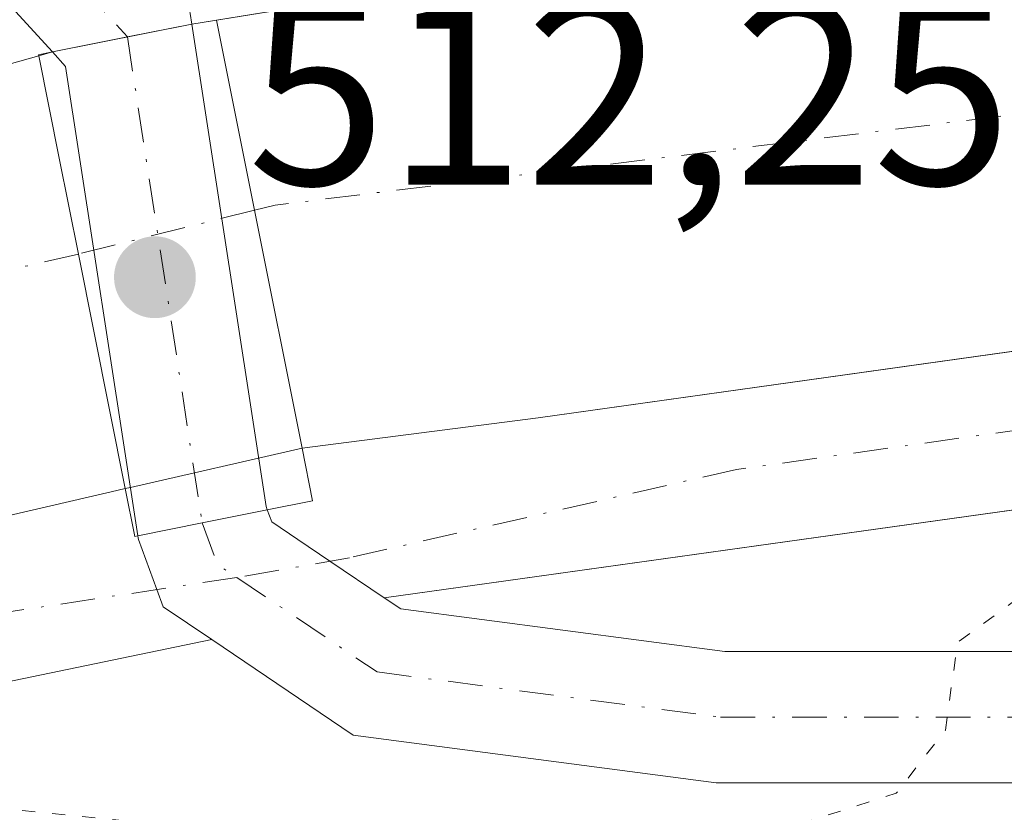
# Model space of a CAD drawing. Units: metres. Extents: x 614271 to 617721, y 4729377 to 4731747.
# Drawn here: x 617133 to 617171, y 4730108 to 4730138 of the extents above; entities that cross this region are included whole.
import ezdxf

# ---------------------------------------------------------------- set-up
doc = ezdxf.new("R2010")
doc.units = ezdxf.units.M
doc.header["$MEASUREMENT"] = 0
doc.linetypes.add('DGN Style 4', pattern=[2.6384748266838614, 1.318413404963828, -0.6592067024819142, 0.001648016756204785, -0.6592067024819142])
doc.linetypes.add('DGN Style 5', pattern=[1.1536117293433497, 0.4944050268614355, -0.6592067024819142])
for name, color, linetype, lineweight in [('Carretera de calzada única Cxs', 7, 'Continuous', 13), ('Carretera de calzada única eje', 7, 'DGN Style 4', 0), ('Corriente artificial Cxs', 4, 'Continuous', 13), ('Corriente artificial eje', 142, 'DGN Style 4', 0), ('Corriente artificial eje oculto', 21, 'DGN Style 4', 0), ('Corriente artificial oculto Cxs', 21, 'Continuous', 13), ('Curva de nivel normal depresión', 30, 'DGN Style 5', 0), ('Pista no pavimentada Cxs', 111, 'Continuous', 0), ('Pista no pavimentada eje', 91, 'DGN Style 4', 0), ('Puente Cxs', 1, 'Continuous', 13), ('Punto de cota en terreno', 7, 'Continuous', 0), ('Rótulo de punto de cota en construcción', 7, 'Continuous', 0), ('Suelo desnudo CxS', 253, 'Continuous', 0)]:
    doc.layers.add(name, color=color, linetype=linetype, lineweight=lineweight)
doc.styles.add('Style-Arial', font='txt')

# ---------------------------------------------------------------- blocks, each defined once
blk = doc.blocks.new('5PATER')
at = {"layer": 'Punto de cota en terreno', "linetype": 'Continuous', "lineweight": 0}
h = blk.add_hatch(color=51, dxfattribs=at)
edge = h.paths.add_edge_path()
edge.add_ellipse((0, 0), major_axis=(-0.1095731443231308, -0.1110710700762829), ratio=0.9994222409660322, start_angle=0, end_angle=360)

msp = doc.modelspace()

# ---------------------------------------------------------------- linework, layer by layer
at = {"layer": 'Carretera de calzada única Cxs', "color": 7, "linetype": 'Continuous', "lineweight": 13, "extrusion": (-0.05142267831226183, -0.09886881333845071, 0.9937709323099767), "elevation": -498888.9851856455, "flags": 128}
msp.add_lwpolyline([(-1635118.233413555, 4453374.879996415), (-1635121.960957055, 4453376.255599053), (-1635124.538526164, 4453375.908333415)], dxfattribs=at)
at = {"layer": 'Carretera de calzada única Cxs', "color": 7, "linetype": 'Continuous', "lineweight": 13, "extrusion": (0.1966977805403353, -0.9804641556419702, 0.0001504386401970246), "elevation": -4516340.565631394, "flags": 128}
msp.add_lwpolyline([(1535491.061736784, 1191.363646841597), (1535488.559255257, 1191.584446844091), (1535485.641242748, 1191.357946841523)], dxfattribs=at)
msp.add_lwpolyline([(1535491.061736784, 1191.363646841597), (1535488.559255257, 1191.584446844091), (1535485.641242748, 1191.357946841523)], dxfattribs=at)
at = {"layer": 'Carretera de calzada única Cxs', "color": 7, "linetype": 'Continuous', "lineweight": 13, "extrusion": (-0.8521262439545707, -0.1419579405657998, 0.5037150062031033), "elevation": -1197103.756460735, "flags": 128}
msp.add_lwpolyline([(-4564422.009406602, 698613.3702562513), (-4564403.404948574, 698612.9177575556), (-4564403.269288378, 698612.9686911515)], dxfattribs=at)
at = {"layer": 'Carretera de calzada única Cxs', "color": 7, "linetype": 'Continuous', "lineweight": 13, "extrusion": (0.2827195933566058, 0.03892665357163615, 0.9584124097558365), "elevation": 359095.0345007989, "flags": 128}
msp.add_lwpolyline([(4601732.889146757, -1204152.984437203), (4601750.986618979, -1204152.682040646), (4601751.603530519, -1204152.238782658)], dxfattribs=at)
at = {"layer": 'Carretera de calzada única Cxs', "color": 7, "linetype": 'Continuous', "lineweight": 13, "extrusion": (0.1966592898534286, -0.9804718336969553, 0.000327171629967568), "elevation": -4516381.824317575, "flags": 128}
msp.add_lwpolyline([(1535307.948350106, 1989.345109488904), (1535310.450811968, 1989.244109483489), (1535312.980612437, 1989.21670948203)], dxfattribs=at)
msp.add_lwpolyline([(1535307.948350106, 1989.345109488904), (1535310.450811968, 1989.244109483489), (1535312.980612437, 1989.21670948203)], dxfattribs=at)
at = {"layer": 'Carretera de calzada única Cxs', "color": 7, "linetype": 'Continuous', "lineweight": 13}
for points in [[(617124.0805000003, 4730147.862700001, 511.5853000000062), (617134.6333, 4730144.052100001, 512.1160999999993), (617139.6659000004, 4730138.5373, 511.9710999999952), (617139.7026000004, 4730138.299100001, 511.9565000000002), (617139.7637, 4730137.9023, 511.9315000000061), (617134.4490999999, 4730136.836100001, 511.9257999999973), (617131.7729000002, 4730139.7689, 512.0791000000027)], [(617139.7637, 4730137.9023, 511.9315000000061), (617139.7026000004, 4730138.299100001, 511.9565000000002), (617139.6659000004, 4730138.5373, 511.9710999999952), (617134.6333, 4730144.052100001, 512.1160999999993), (617124.0805000003, 4730147.862700001, 511.5853000000062)], [(617147.1052999999, 4730116.031500001, 512.1095000000059), (617145.0347999996, 4730117.426899999, 512.1508999999933), (617143.8119000001, 4730118.2511, 511.9486999999936), (617142.8119000001, 4730118.924900001, 511.7382999999973), (617142.6436999999, 4730119.3837, 511.584600000002)], [(617137.7096999995, 4730118.394099999, 511.7130000000034), (617137.7208000004, 4730118.321699999, 511.7498000000051), (617137.7302999999, 4730118.259299999, 511.7814999999973), (617138.4326999999, 4730116.344500001, 512.3963999999978), (617138.6753000002, 4730115.683300001, 512.511599999998), (617140.5248999996, 4730114.436799999, 512.5524000000005)], [(617147.1052999999, 4730116.031500001, 512.1095000000059), (617147.7380999997, 4730115.6051, 512.082899999994), (617160.0893000001, 4730113.983300001, 511.0665000000009), (617179.5756999999, 4730113.983300001, 509.9328999999998), (617190.2298999997, 4730114.509500001, 509.5978000000032)], [(617190.4765, 4730109.515500001, 509.1119000000036), (617179.6990999999, 4730108.983300001, 509.188599999994), (617159.7625000002, 4730108.983300001, 511.3410000000004), (617145.9199000001, 4730110.800899999, 512.1306999999942), (617140.5248999996, 4730114.436799999, 512.5524000000005)]]:
    msp.add_polyline3d(points, dxfattribs=at)
for points in [[(617142.6436999999, 4730119.3837, 511.584600000002), (617140.1633000001, 4730118.8862, 511.6119999999937), (617137.7096999995, 4730118.394099999, 511.7130000000034), (617134.9540999997, 4730136.2829, 511.7992999999988), (617134.4490999999, 4730136.836100001, 511.9257999999973), (617139.7637, 4730137.9023, 511.9315000000061), (617142.5960999997, 4730119.513300001, 511.540599999993)], [(617147.1052999999, 4730116.031500001, 512.1095000000059), (617147.7380999997, 4730115.6051, 512.082899999994), (617160.0893000001, 4730113.983300001, 511.0665000000009), (617179.5756999999, 4730113.983300001, 509.9328999999998), (617190.2298999997, 4730114.509500001, 509.5978000000032), (617190.4765, 4730109.515500001, 509.1119000000036), (617179.6990999999, 4730108.983300001, 509.188599999994), (617159.7625000002, 4730108.983300001, 511.3410000000004), (617145.9199000001, 4730110.800899999, 512.1306999999942), (617140.5248999996, 4730114.436899999, 512.5524000000005), (617138.6753000002, 4730115.683300001, 512.511599999998), (617138.4326999999, 4730116.344500001, 512.3963999999978), (617137.7302999999, 4730118.259299999, 511.7814999999973), (617137.7207000004, 4730118.321699999, 511.7498000000051), (617137.7096999995, 4730118.394099999, 511.7130000000034), (617140.1633000001, 4730118.8862, 511.6119999999937), (617142.6436999999, 4730119.3837, 511.584600000002), (617142.8119000001, 4730118.924900001, 511.7382999999973), (617143.8119000001, 4730118.2511, 511.9486999999936), (617145.0347999996, 4730117.426899999, 512.1508999999933)]]:
    msp.add_polyline3d(points, close=True, dxfattribs=at)
at = {"layer": 'Carretera de calzada única eje', "color": 7, "linetype": 'DGN Style 4', "lineweight": 0, "extrusion": (-0.006759644150314898, 0.007407134775570677, 0.9999497195186254), "elevation": 31377.26324415682, "flags": 128}
msp.add_lwpolyline([(617122.5645459311, 4730039.254990808), (617126.6718651211, 4730034.754467345)], dxfattribs=at)
at = {"layer": 'Carretera de calzada única eje', "color": 7, "linetype": 'DGN Style 4', "lineweight": 0, "extrusion": (0.004387566111698295, -0.02848534878430325, 0.9995845807975692), "elevation": -131519.94363422, "flags": 128}
msp.add_lwpolyline([(1330030.109178494, 4579168.161724362), (1330030.109178494, 4579149.411685726)], dxfattribs=at)
at = {"layer": 'Carretera de calzada única eje', "color": 7, "linetype": 'DGN Style 4', "lineweight": 0, "extrusion": (0.2332861554097255, 0.4222852341441787, 0.8759296494113815), "elevation": 2141877.753508386, "flags": 128}
msp.add_lwpolyline([(1747085.79475615, -3887793.440529445), (1747084.521642058, -3887792.179851552), (1747083.631100116, -3887792.089891966)], dxfattribs=at)
at = {"layer": 'Carretera de calzada única eje', "color": 7, "linetype": 'DGN Style 4', "lineweight": 0}
msp.add_polyline3d([(617141.4851000002, 4730116.804500001, 512.2635000000009), (617146.8290999997, 4730113.2031, 512.1601999999984), (617159.9259000003, 4730111.483300001, 511.1104999999953), (617179.6375000002, 4730111.483300001, 509.1668000000063), (617190.3531, 4730112.012499999, 508.4349999999977)], dxfattribs=at)
at = {"layer": 'Corriente artificial Cxs', "color": 4, "linetype": 'Continuous', "lineweight": 13, "extrusion": (0.9806025053491144, 0.1960069365323479, 8.564020082419184e-05), "elevation": 1532309.636871678, "flags": 128}
msp.add_lwpolyline([(4517421.384341924, 380.6825963694732), (4517413.988665152, 379.5388963652786), (4517404.744436899, 378.7394963623435)], dxfattribs=at)
at = {"layer": 'Corriente artificial Cxs', "color": 4, "linetype": 'Continuous', "lineweight": 13, "extrusion": (0.9806018460837247, 0.1960102465610408, 5.196413272011573e-05), "elevation": 1532317.954615577, "flags": 128}
msp.add_lwpolyline([(4517416.20283924, 432.3728270216726), (4517412.222505372, 431.5826270167071), (4517408.493572769, 430.3166270189046), (4517399.379781352, 430.2480270188132)], dxfattribs=at)
at = {"layer": 'Corriente artificial Cxs', "color": 4, "linetype": 'Continuous', "lineweight": 13}
for points in [[(617453.0586999999, 4730118.231100001, 509.9526000000042), (617414.9127000002, 4730120.146500001, 509.7565000000032), (617371.9691000005, 4730123.009299999, 509.7887000000047), (617342.7534999996, 4730124.755899999, 509.656799999997), (617293.3340999996, 4730128.0821, 509.7247000000062), (617253.0619000001, 4730129.9627, 509.5599999999977), (617233.6523000002, 4730130.0637, 509.4937999999966), (617223.3539000005, 4730130.1173, 509.4380999999995), (617195.8476999998, 4730128.901500001, 509.7801000000036), (617152.9770000001, 4730122.891600001, 509.6442999999999), (617143.9687999999, 4730121.737700001, 509.9667999999947), (617142.1568, 4730130.8026, 510.7661999999983), (617140.7071000002, 4730138.0548, 511.9098999999987), (617153.8998999996, 4730140.1873, 511.5188000000053), (617194.2889, 4730145.849300001, 510.8910999999935), (617223.0226999996, 4730147.1193, 510.9403000000021), (617253.5027000001, 4730146.9605, 510.8776000000071), (617294.3015000002, 4730145.055500001, 510.9321000000054), (617343.8317, 4730141.721700001, 510.8230999999942), (617373.0417, 4730139.975500001, 510.780700000003), (617415.9042999997, 4730137.118100001, 510.9293000000035), (617453.8457000004, 4730135.213099999, 510.6983000000037)], [(617140.7071000002, 4730138.0548, 511.9098999999987), (617153.8998999996, 4730140.1873, 511.5188000000053), (617194.2889, 4730145.849300001, 510.8910999999935), (617223.0226999996, 4730147.1193, 510.9403000000021), (617253.5027000001, 4730146.9605, 510.8776000000071), (617294.3015000002, 4730145.055500001, 510.9321000000054), (617343.8317, 4730141.721700001, 510.8230999999942), (617373.0417, 4730139.975500001, 510.780700000003), (617415.9042999997, 4730137.118100001, 510.9293000000035), (617453.8457000004, 4730135.213099999, 510.6983000000037), (617494.9619000005, 4730133.466700001, 510.9535999999935), (617535.1259000005, 4730132.831700001, 511.1386999999959), (617576.7182999998, 4730132.038100001, 511.1402999999991), (617663.8722999999, 4730131.0855, 510.8816999999981), (617709.1519999999, 4730130.861300001, 510.8965000000026)], [(616875.3207, 4730053.2237, 510.9125000000058), (616907.4940999999, 4730063.5955, 510.8770999999979), (616941.5724999999, 4730075.448899999, 510.7790999999997), (617009.0943, 4730098.097100001, 510.8925000000018), (617060.3176999995, 4730115.6655, 510.8104000000022), (617099.6206999999, 4730128.344500001, 510.9713000000047), (617116.0673000002, 4730134.548900001, 510.9621000000043), (617118.1714000005, 4730135.487600001, 511.0629000000045), (617119.2259000001, 4730132.558300001, 510.8239999999933), (617133.9281000001, 4730136.6897, 511.9983999999968), (617134.7083999999, 4730132.786599999, 511.2081999999937), (617135.4392999997, 4730129.130000001, 509.942200000005), (617137.2257000003, 4730120.193, 509.8736000000063), (617136.6884000005, 4730120.069900001, 509.8505000000005), (617124.8503000002, 4730117.3257, 509.6778999999952), (617105.2339000005, 4730112.292500001, 509.5944000000018), (617071.2368999999, 4730101.325300001, 509.2707999999984), (617065.6854999998, 4730099.534499999, 509.4848000000056), (617014.5551000005, 4730081.9979, 509.3512999999948), (616947.0680999998, 4730059.361300001, 509.3435000000027), (616912.8951000003, 4730047.475099999, 509.9968999999983), (616880.2197000004, 4730036.941500001, 509.4997000000003)], [(616875.3207, 4730053.2237, 510.9125000000058), (616907.4940999999, 4730063.5955, 510.8770999999979), (616941.5724999999, 4730075.448899999, 510.7790999999997), (617009.0943, 4730098.097100001, 510.8925000000018), (617060.3176999995, 4730115.6655, 510.8104000000022), (617099.6206999999, 4730128.344500001, 510.9713000000047), (617116.0673000002, 4730134.548900001, 510.9621000000043), (617118.1714000005, 4730135.487600001, 511.0629000000045), (617119.2259000001, 4730132.558300001, 510.8239999999933), (617133.9281000001, 4730136.6897, 511.9983999999968)], [(617709.4414999997, 4730113.8596, 509.9573999999994), (617663.7373000003, 4730114.085899999, 510.1091000000015), (617654.8208999997, 4730114.1834, 510.1904000000068), (617576.4633, 4730115.039899999, 509.678700000004), (617540.6086999997, 4730115.723999999, 509.6374000000069), (617534.8293000003, 4730115.8343, 509.7088999999978), (617494.4669000005, 4730116.4725, 509.8310999999958), (617453.0586999999, 4730118.231100001, 509.9526000000042), (617414.9127000002, 4730120.146500001, 509.7565000000032), (617371.9691000005, 4730123.009299999, 509.7887000000047), (617342.7534999996, 4730124.755899999, 509.656799999997), (617293.3340999996, 4730128.0821, 509.7247000000062), (617253.0619000001, 4730129.9627, 509.5599999999977), (617233.6523000002, 4730130.0637, 509.4937999999966), (617223.3539000005, 4730130.1173, 509.4380999999995), (617195.8476999998, 4730128.901500001, 509.7801000000036), (617152.9770000001, 4730122.891600001, 509.6442999999999), (617143.9687999999, 4730121.737700001, 509.9667999999947)], [(617137.2257000003, 4730120.193, 509.8736000000063), (617136.6884000005, 4730120.069900001, 509.8505000000005), (617124.8503000002, 4730117.3257, 509.6778999999952), (617105.2339000005, 4730112.292500001, 509.5944000000018), (617071.2368999999, 4730101.325300001, 509.2707999999984), (617065.6854999998, 4730099.534499999, 509.4848000000056), (617014.5551000005, 4730081.9979, 509.3512999999948), (616947.0680999998, 4730059.361300001, 509.3435000000027), (616912.8951000003, 4730047.475099999, 509.9968999999983), (616880.2197000004, 4730036.941500001, 509.4997000000003)]]:
    msp.add_polyline3d(points, dxfattribs=at)
at = {"layer": 'Corriente artificial eje', "color": 142, "linetype": 'DGN Style 4', "lineweight": 0}
for points in [[(617709.2967999997, 4730122.360400001, 509.7804999999935), (617663.8048, 4730122.5856, 509.7476000000024), (617587.8594000004, 4730123.4157, 507.6775000000052), (617576.5906999996, 4730123.538899999, 508.0345999999991), (617534.9775, 4730124.333000001, 508.6854000000022), (617494.7143000001, 4730124.969599999, 509.1726000000053), (617453.4521000005, 4730126.722100001, 509.007500000007), (617415.4084000001, 4730128.632300001, 508.5388999999996), (617372.5055000001, 4730131.4923, 507.847299999994), (617343.2926000003, 4730133.238800001, 507.6021999999939), (617293.8179000001, 4730136.5689, 507.7905000000028), (617253.2823000001, 4730138.4615, 507.7805999999982), (617223.1881999997, 4730138.6182, 507.641300000003), (617195.0681999996, 4730137.375499999, 508.3035999999993), (617142.9453999996, 4730130.999, 510.5151999999944), (617142.1568, 4730130.8026, 510.7661999999983)], [(617135.4392999997, 4730129.130000001, 509.942200000005), (617117.6743000001, 4730125.069, 508.5878999999986), (617102.4271999998, 4730120.318399999, 507.9045999999944), (617063.0016000001, 4730107.600099999, 507.7673999999971), (617011.8245000001, 4730090.047499999, 507.8828999999969), (616944.3203999996, 4730067.405200001, 507.8243999999977), (616910.1946, 4730055.535399999, 508.2948000000034), (616877.7702000003, 4730045.082699999, 507.8196000000025)]]:
    msp.add_polyline3d(points, dxfattribs=at)
at = {"layer": 'Corriente artificial eje oculto', "color": 21, "linetype": 'DGN Style 4', "lineweight": 0, "extrusion": (-0.1146941721954063, -0.02855786711103258, 0.9929902794541743), "elevation": -205357.8698078426, "flags": 128}
msp.add_lwpolyline([(-4440877.660374831, 1729576.787303452), (-4440877.660374831, 1729569.815834955)], dxfattribs=at)
at = {"layer": 'Corriente artificial oculto Cxs', "color": 21, "linetype": 'Continuous', "lineweight": 13, "extrusion": (0.9806025053491144, 0.1960069365323479, 8.564020082419184e-05), "elevation": 1532309.636871678, "flags": 128}
msp.add_lwpolyline([(4517421.384341924, 380.6825963694732), (4517413.988665152, 379.5388963652786), (4517404.744436899, 378.7394963623435)], dxfattribs=at)
at = {"layer": 'Corriente artificial oculto Cxs', "color": 21, "linetype": 'Continuous', "lineweight": 13, "extrusion": (-0.04513493919390097, -0.0126828313551841, 0.9989003869519617), "elevation": -87334.39284184185, "flags": 128}
msp.add_lwpolyline([(-4386821.82175203, 1871687.649857134), (-4386821.82175203, 1871688.191631183)], dxfattribs=at)
at = {"layer": 'Corriente artificial oculto Cxs', "color": 21, "linetype": 'Continuous', "lineweight": 13, "extrusion": (0.9806018460837247, 0.1960102465610408, 5.196413272011573e-05), "elevation": 1532317.954615577, "flags": 128}
msp.add_lwpolyline([(4517416.20283924, 432.3728270216726), (4517412.222505372, 431.5826270167071), (4517408.493572769, 430.3166270189046), (4517399.379781352, 430.2480270188132)], dxfattribs=at)
at = {"layer": 'Corriente artificial oculto Cxs', "color": 21, "linetype": 'Continuous', "lineweight": 13, "extrusion": (0.2232293022692665, -0.9747542471243945, 0.004778736373927546), "elevation": -4472939.19868669, "flags": 128}
msp.add_lwpolyline([(1657484.405361755, 21885.213937446), (1657477.692577241, 21885.12963648345), (1657477.487595099, 21885.12073638182)], dxfattribs=at)
at = {"layer": 'Corriente artificial oculto Cxs', "color": 21, "linetype": 'Continuous', "lineweight": 13}
msp.add_polyline3d([(617143.9687999999, 4730121.737700001, 509.9667999999947), (617137.4254999999, 4730120.238800001, 509.882500000007), (617137.2257000003, 4730120.193, 509.8736000000063), (617135.4392999997, 4730129.130000001, 509.942200000005), (617134.7083999999, 4730132.786599999, 511.2081999999937), (617133.9281000001, 4730136.6897, 511.9983999999968), (617134.4490999999, 4730136.836100001, 512.0237999999954), (617139.7637, 4730137.9023, 511.963699999993), (617140.7071000002, 4730138.0548, 511.9098999999987), (617142.1568, 4730130.8026, 510.7661999999983)], close=True, dxfattribs=at)
msp.add_polyline3d([(617134.4490999999, 4730136.836100001, 512.0237999999954), (617137.3101000005, 4730137.4101, 512.0972000000038), (617139.7637, 4730137.9023, 511.963699999993), (617140.7071000002, 4730138.0548, 511.9098999999987)], dxfattribs=at)
at = {"layer": 'Curva de nivel normal depresión', "color": 30, "linetype": 'DGN Style 5', "lineweight": 0, "elevation": 510, "flags": 128}
msp.add_lwpolyline([(615781.1771, 4729915.1096), (615779.7699999996, 4729914.6601), (615768.9800000006, 4729915.100099999), (615764.1200000001, 4729915.1601), (615756.1799999997, 4729913.300100001), (615748.7400000002, 4729912.670100001), (615737.6200000001, 4729912.4901), (615730.6699999999, 4729914.270099999), (615728.6100000005, 4729916.890100001), (615728, 4729919.970100001), (615729.2100000001, 4729921.2401), (615731.0899999999, 4729921.1601), (615733.0899999999, 4729921.5801), (615735.1699999999, 4729922.5801), (615738.6200000001, 4729924.020099999), (615745.7199999997, 4729928.440099999), (615750.6500000004, 4729932.8301), (615751.7199999997, 4729937.110099999), (615750.8200000003, 4729939.470100001), (615748.9000000004, 4729941.0101), (615747.5999999996, 4729944.870100001), (615745.2400000002, 4729949.090100001), (615742.1600000003, 4729959.0801), (615741.0099999999, 4729964.190099999), (615740.0800000001, 4729966.0101), (615739.1200000001, 4729968.370100001), (615737.7000000002, 4729969.950099999), (615735.7300000006, 4729972.720100001), (615734.8600000005, 4729974.770099999), (615734.6799999997, 4729976.470100001), (615733.0899999999, 4729976.8301), (615730.54, 4729978.9301), (615727.0300000003, 4729986.600099999), (615727.3899999997, 4729992.800100001), (615727.2599999999, 4729999.350099999), (615728.7599999999, 4730008.350099999), (615732.5599999996, 4730016.350099999), (615733.2599999999, 4730021.860099999), (615735.3600000005, 4730023.710100001), (615738.6299999999, 4730024.720100001), (615740.1299999999, 4730026.640100001), (615739.8600000005, 4730029.040100001), (615738.4299999997, 4730032.130100001), (615740.6500000004, 4730032.5601), (615742.4100000003, 4730031.6501), (615746.4900000002, 4730029.7401), (615760.1799999997, 4730022.770099999), (615785.5700000003, 4730011.170100001), (615796.8399999999, 4730005.2601), (615804.9699999997, 4730001.710100001), (615823.8899999997, 4729995.0101), (615842.9000000004, 4729989.420100001), (615854.4100000003, 4729986.6601), (615868.7400000002, 4729983.030099999), (615883.1600000003, 4729980.520099999), (615899.5899999999, 4729978.640100001), (615923.4100000003, 4729976.9901), (615944.7999999998, 4729976.270099999), (615957.2100000001, 4729975.5001), (615971.0899999999, 4729977.640100001), (615998.5599999996, 4729980.710100001), (616007.1398, 4729981.712300001), (616023.5055000001, 4729983.624), (616033.0599999996, 4729984.7401), (616091.3799999999, 4729989.190099999), (616104.0401999997, 4729990.043400001), (616110.3700000001, 4729990.470100001), (616125.1069, 4729991.870800001), (616138.04, 4729993.100099999), (616139.6553999997, 4729993.217700001), (616166.7400000002, 4729995.190099999), (616202.5599999996, 4729998.8301), (616244.0700000003, 4730002.4901), (616284.0199999996, 4730006.2601), (616296.6591999996, 4730007.240900001), (616322.6799999997, 4730009.2601), (616343.6799999997, 4730011.460100001), (616368.8200000003, 4730012.110099999), (616383.3534000004, 4730011.873400001), (616441.8899999997, 4730010.920100001), (616509.1100000005, 4730006.420100001), (616525.7254999997, 4730004.8419), (616571.0981999999, 4730000.532400001), (616581.2300000006, 4729999.5701), (616588.4329000004, 4729999.175799999), (616635.2999999998, 4729996.610099999), (616681.3600000005, 4729996.940099999), (616716.3099999996, 4729998.9901), (616759.0499999998, 4730003.460100001), (616796.0199999996, 4730009.190099999), (616826.0499999998, 4730015.1601), (616851.5043000003, 4730021.1426), (616859.2800000003, 4730022.970100001), (616861.0077000001, 4730023.477800001), (616905.6600000003, 4730036.600099999), (617029.6299999999, 4730078.5101), (617055.5700000003, 4730088.030099999), (617059.0560999997, 4730089.0756), (617066.3399999999, 4730091.2601), (617071.2999999998, 4730091.420100001), (617076.3399999999, 4730092.700099999), (617088.9100000003, 4730097.970100001), (617107.6917000003, 4730104.0886), (617108.7400000002, 4730104.4301), (617121.8099999996, 4730107.340100001), (617131.8099999996, 4730108.0701), (617139.5, 4730107.3101), (617140.5641000001, 4730107.1237), (617149.1500000004, 4730105.620100001), (617159.7000000002, 4730106.380100001), (617163.6237000005, 4730107.625700001), (617166.6299999999, 4730108.5801), (617168.5, 4730110.9901), (617168.9699999997, 4730114.3301), (617172.3499999996, 4730116.8101), (617182.8600000005, 4730119.350099999), (617199.2400000002, 4730121.2401), (617228.2627999998, 4730122.011600001), (617234.9800000006, 4730122.190099999), (617269.2978999997, 4730121.273399999), (617275.4100000003, 4730121.110099999), (617349.1200000001, 4730116.6601), (617359.0881000003, 4730116.115900001), (617438.5, 4730111.780099999), (617517.5199999996, 4730109.2301), (617612.6087999997, 4730107.670100001), (617616.0576, 4730107.613500001), (617709.574, 4730106.079399999)], dxfattribs=at)
at = {"layer": 'Pista no pavimentada Cxs', "color": 111, "linetype": 'Continuous', "lineweight": 0, "extrusion": (0.09062327271525751, 0.01464919343468588, 0.9957774970213422), "elevation": 125729.7000804631, "flags": 128}
msp.add_lwpolyline([(4571040.959875947, -1358250.903723145), (4571040.959875946, -1358249.944024536)], dxfattribs=at)
at = {"layer": 'Pista no pavimentada Cxs', "color": 111, "linetype": 'Continuous', "lineweight": 0, "extrusion": (-0.01021324409758768, 0.2962797131226908, 0.955046606840179), "elevation": 1395623.972711918, "flags": 128}
msp.add_lwpolyline([(-779734.4211858117, -4494345.630640364), (-779736.1584948739, -4494345.93085386), (-779735.8265972519, -4494348.04617838)], dxfattribs=at)
at = {"layer": 'Pista no pavimentada Cxs', "color": 111, "linetype": 'Continuous', "lineweight": 0, "extrusion": (-0.0406008126791974, 0.4608970274785296, 0.8865243956435968), "elevation": 2155494.860971475, "flags": 128}
msp.add_lwpolyline([(-1029829.536184627, -4128945.226951995), (-1029829.739217564, -4128943.142582365), (-1029829.860462224, -4128943.157711552)], dxfattribs=at)
at = {"layer": 'Pista no pavimentada Cxs', "color": 111, "linetype": 'Continuous', "lineweight": 0}
for points in [[(617343.8317, 4730141.721700001, 510.795100000003), (617294.3015000002, 4730145.055500001, 510.7358999999997), (617253.5027000001, 4730146.9605, 510.8380000000034), (617223.0226999996, 4730147.1193, 510.9266000000061), (617194.2889, 4730145.849300001, 510.772100000002), (617153.8998999996, 4730140.1873, 511.069399999993), (617139.7637, 4730137.9023, 511.9315000000061), (617139.7026000004, 4730138.299100001, 511.9565000000002), (617139.6659000004, 4730138.5373, 511.9710999999952), (617134.6333, 4730144.052100001, 512.1160999999993), (617124.0805000003, 4730147.862700001, 511.5853000000062), (617139.6205000002, 4730148.886700001, 511.8053999999975), (617151.5072999997, 4730146.701900001, 511.9850000000006), (617153.9496999999, 4730146.252900001, 511.8300000000018), (617193.7386999996, 4730151.830700001, 510.5917999999947), (617222.9057, 4730153.119899999, 510.5815000000002), (617253.6583000004, 4730152.959899999, 510.6068999999989), (617294.6429000003, 4730151.0461, 510.4551000000066), (617344.2121000001, 4730147.7097, 510.6251000000047)], [(617139.7637, 4730137.9023, 511.9315000000061), (617139.7026000004, 4730138.299100001, 511.9565000000002), (617139.6659000004, 4730138.5373, 511.9710999999952), (617134.6333, 4730144.052100001, 512.1160999999993), (617124.0805000003, 4730147.862700001, 511.5853000000062)], [(617709.1519999999, 4730130.861300001, 510.8699999999953), (617663.8722999999, 4730131.0855, 510.8920000000071), (617576.7182999998, 4730132.038100001, 510.9636000000028), (617535.1259000005, 4730132.831700001, 511.123900000006), (617494.9619000005, 4730133.466700001, 510.9468999999954), (617453.8457000004, 4730135.213099999, 510.8041999999987), (617415.9042999997, 4730137.118100001, 510.975900000005), (617373.0417, 4730139.975500001, 510.7017999999953), (617343.8317, 4730141.721700001, 510.795100000003), (617294.3015000002, 4730145.055500001, 510.7358999999997), (617253.5027000001, 4730146.9605, 510.8380000000034), (617223.0226999996, 4730147.1193, 510.9266000000061), (617194.2889, 4730145.849300001, 510.772100000002), (617153.8998999996, 4730140.1873, 511.069399999993), (617140.7071000002, 4730138.0548, 511.843399999998)], [(617342.3731000006, 4730118.767899999, 510.8852999999945), (617292.9927000003, 4730122.091499999, 511.453800000003), (617252.9062999999, 4730123.963300001, 511.6214000000036), (617223.4709000001, 4730124.1165, 512.1738999999943), (617196.3979000002, 4730122.920100001, 512.0782999999938), (617147.1052999999, 4730116.031500001, 512.1095000000059), (617145.0347999996, 4730117.426899999, 512.1508999999933), (617143.8119000001, 4730118.2511, 511.9486999999936), (617142.8119000001, 4730118.924900001, 511.7382999999973), (617142.6436999999, 4730119.3837, 511.584600000002), (617144.3701, 4730119.7301, 511.4955999999948), (617143.9687999999, 4730121.737700001, 510.8684999999969), (617152.9770000001, 4730122.891600001, 510.9867999999988), (617195.8476999998, 4730128.901500001, 510.341499999995), (617223.3539000005, 4730130.1173, 510.3028999999952), (617233.6523000002, 4730130.0637, 510.4003999999986), (617253.0619000001, 4730129.9627, 510.315499999997), (617293.3340999996, 4730128.0821, 510.4722000000039), (617342.7534999996, 4730124.755899999, 510.3181000000041)], [(617143.9687999999, 4730121.737700001, 510.8684999999969), (617152.9770000001, 4730122.891600001, 510.9867999999988), (617195.8476999998, 4730128.901500001, 510.341499999995), (617223.3539000005, 4730130.1173, 510.3028999999952), (617233.6523000002, 4730130.0637, 510.4003999999986), (617253.0619000001, 4730129.9627, 510.315499999997), (617293.3340999996, 4730128.0821, 510.4722000000039), (617342.7534999996, 4730124.755899999, 510.3181000000041), (617371.9691000005, 4730123.009299999, 510.547000000006), (617414.9127000002, 4730120.146500001, 510.3374999999942), (617453.0586999999, 4730118.231100001, 510.6573999999965), (617494.4669000005, 4730116.4725, 510.4180000000051), (617534.8293000003, 4730115.8343, 510.321299999996), (617540.6086999997, 4730115.723999999, 510.3325999999943), (617576.4633, 4730115.039899999, 510.3408999999957), (617654.8208999997, 4730114.1834, 510.5513000000064), (617663.7373000003, 4730114.085899999, 510.5267000000022), (617709.4414999997, 4730113.8596, 510.4891000000061)], [(617709.5437000003, 4730107.859099999, 510.9480999999942), (617663.6897, 4730108.086100001, 510.7657000000036), (617576.3733000001, 4730109.0405, 510.5448000000034), (617534.7247000001, 4730109.835300001, 510.6619999999967), (617494.2921000002, 4730110.474500001, 510.6098999999958), (617452.7811000004, 4730112.237500001, 510.7415000000037), (617414.5626999997, 4730114.156500001, 510.5383000000002), (617371.5904999999, 4730117.021299999, 510.7522000000026), (617342.3731000006, 4730118.767899999, 510.8852999999945), (617292.9927000003, 4730122.091499999, 511.453800000003), (617252.9062999999, 4730123.963300001, 511.6214000000036), (617223.4709000001, 4730124.1165, 512.1738999999943), (617196.3979000002, 4730122.920100001, 512.0782999999938), (617147.1052999999, 4730116.031500001, 512.1095000000059)], [(616880.2197000004, 4730036.941500001, 510.6178000000073), (616912.8951000003, 4730047.475099999, 510.7235999999976), (616947.0680999998, 4730059.361300001, 510.2231999999931), (617014.5551000005, 4730081.9979, 510.554099999994), (617065.6854999998, 4730099.534499999, 510.1898999999976), (617071.2368999999, 4730101.325300001, 510.3614999999991), (617105.2339000005, 4730112.292500001, 510.5663000000059), (617124.8503000002, 4730117.3257, 510.7975000000006), (617136.6884000005, 4730120.069900001, 510.7597999999998), (617137.2257000003, 4730120.193, 510.7556000000041)], [(617124.8503000002, 4730117.3257, 510.7975000000006), (617136.6884000005, 4730120.069900001, 510.7597999999998), (617137.2257000003, 4730120.193, 510.7556000000041), (617137.5900999998, 4730118.370100001, 511.7200000000012), (617137.7096999995, 4730118.394099999, 511.7130000000034), (617137.7207000004, 4730118.321699999, 511.7498000000051), (617137.7302999999, 4730118.259299999, 511.7814999999973), (617138.4326999999, 4730116.344500001, 512.3963999999978), (617138.6753000002, 4730115.683300001, 512.511599999998), (617140.5248999996, 4730114.436899999, 512.5524000000005), (617126.1161000002, 4730111.460700001, 511.6027000000031)], [(617147.1052999999, 4730116.031500001, 512.1095000000059), (617145.0347999996, 4730117.426899999, 512.1508999999933), (617143.8119000001, 4730118.2511, 511.9486999999936), (617142.8119000001, 4730118.924900001, 511.7382999999973), (617142.6436999999, 4730119.3837, 511.584600000002)], [(617137.7096999995, 4730118.394099999, 511.7130000000034), (617137.7208000004, 4730118.321699999, 511.7498000000051), (617137.7302999999, 4730118.259299999, 511.7814999999973), (617138.4326999999, 4730116.344500001, 512.3963999999978), (617138.6753000002, 4730115.683300001, 512.511599999998), (617140.5248999996, 4730114.436799999, 512.5524000000005)], [(617140.5248999996, 4730114.436799999, 512.5524000000005), (617126.1161000002, 4730111.460700001, 511.6027000000031), (617107.2150999998, 4730106.6271, 510.9559000000008), (617077.2267000005, 4730096.9531, 510.8687999999966)]]:
    msp.add_polyline3d(points, dxfattribs=at)
at = {"layer": 'Pista no pavimentada eje', "color": 91, "linetype": 'DGN Style 4', "lineweight": 0}
for points in [[(617709.4926000005, 4730110.859400001, 511.030700000003), (617663.7134999996, 4730111.086100001, 511.0388999999996), (617576.4183, 4730112.040100001, 511.1116999999941), (617534.7770999996, 4730112.834899999, 511.1649999999936), (617494.3794999998, 4730113.4735, 510.9652999999962), (617452.9199000001, 4730115.234300001, 510.9100999999937), (617414.7377000004, 4730117.151500001, 511.1509999999981), (617371.7796999998, 4730120.0153, 510.8983000000007), (617342.5632999997, 4730121.7619, 511.1592999999993), (617293.1634999998, 4730125.0869, 511.2023999999947), (617252.9841, 4730126.963099999, 511.2994999999937), (617223.4124999996, 4730127.116900001, 511.3791999999958), (617196.1228999998, 4730125.910700001, 511.3853999999993), (617160.5412999997, 4730120.922700001, 511.2116999999998), (617145.7818999998, 4730117.5579, 512.1122999999934), (617141.4851000002, 4730116.804500001, 512.2635000000009)], [(617141.4851000002, 4730116.804500001, 512.2635000000009), (617125.4830999998, 4730114.393100001, 511.4094999999944), (617106.2244999995, 4730109.459899999, 510.9805999999954), (617070.4496999999, 4730097.9191, 510.9679000000033)]]:
    msp.add_polyline3d(points, dxfattribs=at)
at = {"layer": 'Puente Cxs', "color": 1, "linetype": 'Continuous', "lineweight": 13}
msp.add_polyline3d([(617137.7096999995, 4730118.394099999, 511.7130000000034), (617137.5900999998, 4730118.370100001, 511.7200000000012), (617137.2257000003, 4730120.193, 510.7556000000041), (617135.4392999997, 4730129.130000001, 509.8598000000056), (617134.7083999999, 4730132.786599999, 510.7942000000039), (617133.9281000001, 4730136.6897, 511.8549000000058), (617133.9200999998, 4730136.7301, 511.8674000000028), (617134.4490999999, 4730136.836100001, 511.9257999999973), (617137.3101000005, 4730137.4101, 512.1523000000016), (617139.7637, 4730137.9023, 511.9315000000061), (617140.7071000002, 4730138.0548, 511.843399999998), (617142.1568, 4730130.8026, 509.8987000000052), (617143.9687999999, 4730121.737700001, 510.8684999999969), (617144.3701, 4730119.7301, 511.4955999999948), (617142.6436999999, 4730119.3837, 511.584600000002), (617140.1633000001, 4730118.886299999, 511.6119000000036)], close=True, dxfattribs=at)
msp.add_polyline3d([(617137.7096999995, 4730118.394099999, 511.7130000000034), (617137.5900999998, 4730118.370100001, 511.7200000000012), (617137.2257000003, 4730120.193, 510.7556000000041), (617135.4392999997, 4730129.130000001, 509.8598000000056), (617134.7083999999, 4730132.786599999, 510.7942000000039), (617133.9281000001, 4730136.6897, 511.8549000000058), (617133.9200999998, 4730136.7301, 511.8674000000028), (617134.4490999999, 4730136.836100001, 511.9257999999973), (617137.3101000005, 4730137.4101, 512.1523000000016), (617139.7637, 4730137.9023, 511.9315000000061), (617140.7071000002, 4730138.0548, 511.843399999998), (617142.1568, 4730130.8026, 509.8987000000052), (617143.9687999999, 4730121.737700001, 510.8684999999969), (617144.3701, 4730119.7301, 511.4955999999948), (617142.6436999999, 4730119.3837, 511.584600000002), (617140.1633000001, 4730118.886299999, 511.6119000000036), (617137.7096999995, 4730118.394099999, 511.7130000000034)], dxfattribs=at)
at = {"layer": 'Suelo desnudo CxS', "color": 253, "linetype": 'Continuous', "lineweight": 0}
for points in [[(616875.3207, 4730053.2237, 510.9125000000058), (616907.4940999999, 4730063.5955, 510.8770999999979), (616941.5724999999, 4730075.448899999, 510.7790999999997), (617009.0943, 4730098.097100001, 510.8925000000018), (617060.3176999995, 4730115.6655, 510.8104000000022), (617099.6206999999, 4730128.344500001, 510.9713000000047), (617116.0673000002, 4730134.548900001, 510.9621000000043), (617118.1714000005, 4730135.487600001, 511.0629000000045), (617119.2259000001, 4730132.558300001, 510.8239999999933), (617133.9281000001, 4730136.6897, 511.9983999999968), (617134.4490999999, 4730136.836100001, 512.0237999999954), (617139.7637, 4730137.9023, 511.963699999993), (617140.7071000002, 4730138.0548, 511.9098999999987), (617153.8998999996, 4730140.1873, 511.5188000000053), (617194.2889, 4730145.849300001, 510.8910999999935), (617223.0226999996, 4730147.1193, 510.9403000000021), (617253.5027000001, 4730146.9605, 510.8776000000071), (617294.3015000002, 4730145.055500001, 510.9321000000054), (617343.8317, 4730141.721700001, 510.8230999999942), (617373.0417, 4730139.975500001, 510.780700000003), (617415.9042999997, 4730137.118100001, 510.9293000000035), (617453.8457000004, 4730135.213099999, 510.6983000000037)], [(617453.8457000004, 4730135.213099999, 510.6983000000037), (617415.9042999997, 4730137.118100001, 510.9293000000035), (617373.0417, 4730139.975500001, 510.780700000003), (617343.8317, 4730141.721700001, 510.8230999999942), (617294.3015000002, 4730145.055500001, 510.9321000000054), (617253.5027000001, 4730146.9605, 510.8776000000071), (617223.0226999996, 4730147.1193, 510.9403000000021), (617194.2889, 4730145.849300001, 510.8910999999935), (617153.8998999996, 4730140.1873, 511.5188000000053), (617140.7071000002, 4730138.0548, 511.9098999999987), (617139.7637, 4730137.9023, 511.963699999993), (617134.4490999999, 4730136.836100001, 512.0237999999954), (617133.9281000001, 4730136.6897, 511.9983999999968), (617119.2259000001, 4730132.558300001, 510.8239999999933), (617118.1714000005, 4730135.487600001, 511.0629000000045), (617116.0673000002, 4730134.548900001, 510.9621000000043), (617099.6206999999, 4730128.344500001, 510.9713000000047), (617060.3176999995, 4730115.6655, 510.8104000000022), (617009.0943, 4730098.097100001, 510.8925000000018), (616941.5724999999, 4730075.448899999, 510.7790999999997), (616907.4940999999, 4730063.5955, 510.8770999999979), (616875.3207, 4730053.2237, 510.9125000000058)], [(616875.3207, 4730053.2237, 510.9125000000058), (616907.4940999999, 4730063.5955, 510.8770999999979), (616941.5724999999, 4730075.448899999, 510.7790999999997), (617009.0943, 4730098.097100001, 510.8925000000018), (617060.3176999995, 4730115.6655, 510.8104000000022), (617099.6206999999, 4730128.344500001, 510.9713000000047), (617116.0673000002, 4730134.548900001, 510.9621000000043), (617118.1714000005, 4730135.487600001, 511.0629000000045), (617119.2259000001, 4730132.558300001, 510.8239999999933), (617133.9281000001, 4730136.6897, 511.9983999999968), (617134.4490999999, 4730136.836100001, 512.0237999999954), (617139.7637, 4730137.9023, 511.963699999993), (617140.7071000002, 4730138.0548, 511.9098999999987), (617153.8998999996, 4730140.1873, 511.5188000000053), (617194.2889, 4730145.849300001, 510.8910999999935), (617223.0226999996, 4730147.1193, 510.9403000000021), (617253.5027000001, 4730146.9605, 510.8776000000071), (617294.3015000002, 4730145.055500001, 510.9321000000054), (617343.8317, 4730141.721700001, 510.8230999999942), (617373.0417, 4730139.975500001, 510.780700000003), (617415.9042999997, 4730137.118100001, 510.9293000000035), (617453.8457000004, 4730135.213099999, 510.6983000000037)], [(616875.3207, 4730053.2237, 510.9125000000058), (616907.4940999999, 4730063.5955, 510.8770999999979), (616941.5724999999, 4730075.448899999, 510.7790999999997), (617009.0943, 4730098.097100001, 510.8925000000018), (617060.3176999995, 4730115.6655, 510.8104000000022), (617099.6206999999, 4730128.344500001, 510.9713000000047), (617116.0673000002, 4730134.548900001, 510.9621000000043), (617118.1714000005, 4730135.487600001, 511.0629000000045), (617119.2259000001, 4730132.558300001, 510.8239999999933), (617133.9281000001, 4730136.6897, 511.9983999999968), (617134.4490999999, 4730136.836100001, 512.0237999999954), (617139.7637, 4730137.9023, 511.963699999993), (617140.7071000002, 4730138.0548, 511.9098999999987), (617153.8998999996, 4730140.1873, 511.5188000000053), (617194.2889, 4730145.849300001, 510.8910999999935), (617223.0226999996, 4730147.1193, 510.9403000000021), (617253.5027000001, 4730146.9605, 510.8776000000071), (617294.3015000002, 4730145.055500001, 510.9321000000054), (617343.8317, 4730141.721700001, 510.8230999999942), (617373.0417, 4730139.975500001, 510.780700000003), (617415.9042999997, 4730137.118100001, 510.9293000000035), (617453.8457000004, 4730135.213099999, 510.6983000000037)], [(617453.0586999999, 4730118.231100001, 509.9526000000042), (617414.9127000002, 4730120.146500001, 509.7565000000032), (617371.9691000005, 4730123.009299999, 509.7887000000047), (617342.7534999996, 4730124.755899999, 509.656799999997), (617293.3340999996, 4730128.0821, 509.7247000000062), (617253.0619000001, 4730129.9627, 509.5599999999977), (617233.6523000002, 4730130.0637, 509.4937999999966), (617223.3539000005, 4730130.1173, 509.4380999999995), (617195.8476999998, 4730128.901500001, 509.7801000000036), (617152.9770000001, 4730122.891600001, 509.6442999999999), (617143.9687999999, 4730121.737700001, 509.9667999999947), (617137.4254999999, 4730120.238800001, 509.882500000007), (617137.2257000003, 4730120.193, 509.8736000000063), (617136.6884000005, 4730120.069900001, 509.8505000000005), (617124.8503000002, 4730117.3257, 509.6778999999952), (617105.2339000005, 4730112.292500001, 509.5944000000018), (617071.2368999999, 4730101.325300001, 509.2707999999984), (617065.6854999998, 4730099.534499999, 509.4848000000056), (617014.5551000005, 4730081.9979, 509.3512999999948), (616947.0680999998, 4730059.361300001, 509.3435000000027), (616912.8951000003, 4730047.475099999, 509.9968999999983), (616880.2197000004, 4730036.941500001, 509.4997000000003)], [(616880.2197000004, 4730036.941500001, 509.4997000000003), (616912.8951000003, 4730047.475099999, 509.9968999999983), (616947.0680999998, 4730059.361300001, 509.3435000000027), (617014.5551000005, 4730081.9979, 509.3512999999948), (617065.6854999998, 4730099.534499999, 509.4848000000056), (617071.2368999999, 4730101.325300001, 509.2707999999984), (617105.2339000005, 4730112.292500001, 509.5944000000018), (617124.8503000002, 4730117.3257, 509.6778999999952), (617136.6884000005, 4730120.069900001, 509.8505000000005), (617137.2257000003, 4730120.193, 509.8736000000063), (617137.4254999999, 4730120.238800001, 509.882500000007), (617143.9687999999, 4730121.737700001, 509.9667999999947), (617152.9770000001, 4730122.891600001, 509.6442999999999), (617195.8476999998, 4730128.901500001, 509.7801000000036), (617223.3539000005, 4730130.1173, 509.4380999999995), (617233.6523000002, 4730130.0637, 509.4937999999966), (617253.0619000001, 4730129.9627, 509.5599999999977), (617293.3340999996, 4730128.0821, 509.7247000000062), (617342.7534999996, 4730124.755899999, 509.656799999997), (617371.9691000005, 4730123.009299999, 509.7887000000047), (617414.9127000002, 4730120.146500001, 509.7565000000032), (617453.0586999999, 4730118.231100001, 509.9526000000042)], [(616880.2197000004, 4730036.941500001, 509.4997000000003), (616912.8951000003, 4730047.475099999, 509.9968999999983), (616947.0680999998, 4730059.361300001, 509.3435000000027), (617014.5551000005, 4730081.9979, 509.3512999999948), (617065.6854999998, 4730099.534499999, 509.4848000000056), (617071.2368999999, 4730101.325300001, 509.2707999999984), (617105.2339000005, 4730112.292500001, 509.5944000000018), (617124.8503000002, 4730117.3257, 509.6778999999952), (617136.6884000005, 4730120.069900001, 509.8505000000005), (617137.2257000003, 4730120.193, 509.8736000000063), (617137.4254999999, 4730120.238800001, 509.882500000007), (617143.9687999999, 4730121.737700001, 509.9667999999947), (617152.9770000001, 4730122.891600001, 509.6442999999999), (617195.8476999998, 4730128.901500001, 509.7801000000036), (617223.3539000005, 4730130.1173, 509.4380999999995), (617233.6523000002, 4730130.0637, 509.4937999999966), (617253.0619000001, 4730129.9627, 509.5599999999977), (617293.3340999996, 4730128.0821, 509.7247000000062), (617342.7534999996, 4730124.755899999, 509.656799999997), (617371.9691000005, 4730123.009299999, 509.7887000000047), (617414.9127000002, 4730120.146500001, 509.7565000000032), (617453.0586999999, 4730118.231100001, 509.9526000000042)], [(616880.2197000004, 4730036.941500001, 509.4997000000003), (616912.8951000003, 4730047.475099999, 509.9968999999983), (616947.0680999998, 4730059.361300001, 509.3435000000027), (617014.5551000005, 4730081.9979, 509.3512999999948), (617065.6854999998, 4730099.534499999, 509.4848000000056), (617071.2368999999, 4730101.325300001, 509.2707999999984), (617105.2339000005, 4730112.292500001, 509.5944000000018), (617124.8503000002, 4730117.3257, 509.6778999999952), (617136.6884000005, 4730120.069900001, 509.8505000000005), (617137.2257000003, 4730120.193, 509.8736000000063), (617137.4254999999, 4730120.238800001, 509.882500000007), (617143.9687999999, 4730121.737700001, 509.9667999999947), (617152.9770000001, 4730122.891600001, 509.6442999999999), (617195.8476999998, 4730128.901500001, 509.7801000000036), (617223.3539000005, 4730130.1173, 509.4380999999995), (617233.6523000002, 4730130.0637, 509.4937999999966), (617253.0619000001, 4730129.9627, 509.5599999999977), (617293.3340999996, 4730128.0821, 509.7247000000062), (617342.7534999996, 4730124.755899999, 509.656799999997), (617371.9691000005, 4730123.009299999, 509.7887000000047), (617414.9127000002, 4730120.146500001, 509.7565000000032), (617453.0586999999, 4730118.231100001, 509.9526000000042)]]:
    msp.add_polyline3d(points, dxfattribs=at)

# ---------------------------------------------------------------- block references
at = {"layer": 'Punto de cota en terreno', "color": 7, "linetype": 'Continuous', "lineweight": 0, "xscale": 10, "yscale": 10, "zscale": 10}
msp.add_blockref('5PATER', (617138.3600000005, 4730128.25, 512.25), dxfattribs=at)

# ---------------------------------------------------------------- texts
at = {"layer": 'Rótulo de punto de cota en construcción', "color": 7, "linetype": 'Continuous', "lineweight": 0, "style": 'Style-Arial'}
msp.add_text('512,25', height=7.000000000000002, dxfattribs=at).set_placement((617141.8877999998, 4730131.777799999))

doc.saveas('drawing.dxf')
